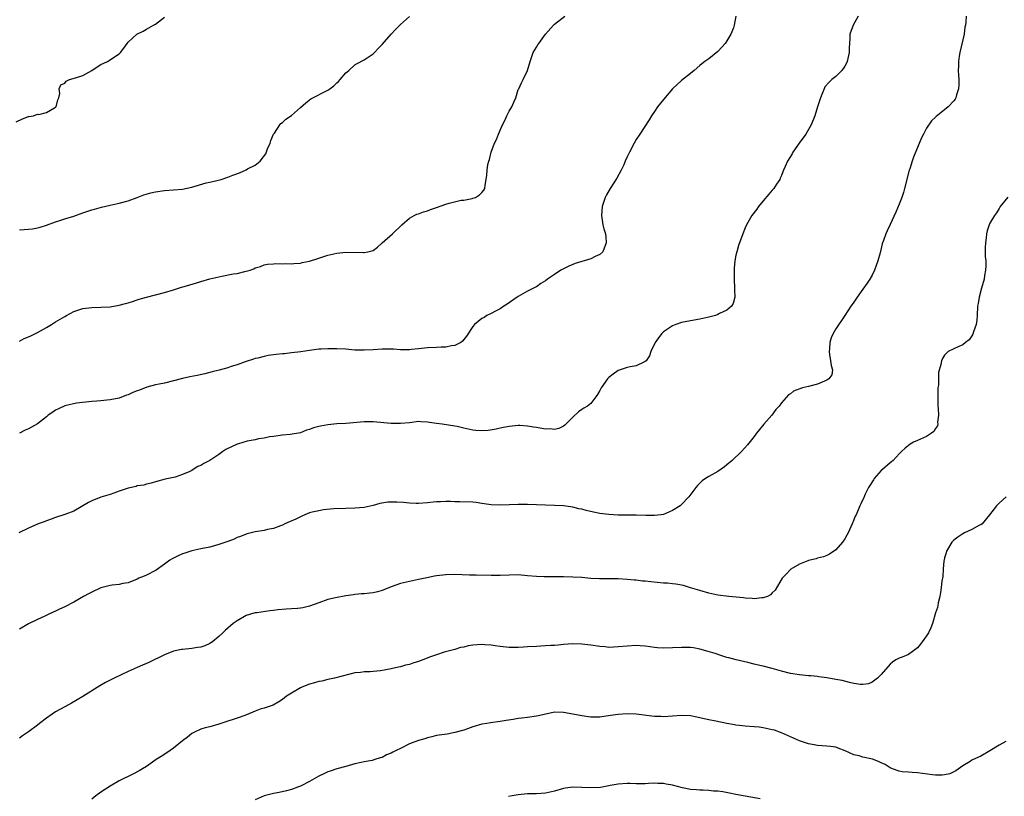
# Model space of a CAD drawing. Units: inches. Extents: x 2577000 to 2580000, y 1524000 to 1527000.
# Drawn here: x 2577217 to 2577434, y 1525989 to 1526160 of the extents above; entities that cross this region are included whole.
import ezdxf

# ---------------------------------------------------------------- set-up
doc = ezdxf.new("R2010")
doc.units = ezdxf.units.IN
doc.header["$MEASUREMENT"] = 0
doc.layers.add('LD25771524_10ft', color=71, linetype='Continuous')

msp = doc.modelspace()

# ---------------------------------------------------------------- linework, layer by layer
at = {"layer": 'LD25771524_10ft'}
for points, elevation in [([(2577216.33, 1526137.67), (2577217.68, 1526138.32), (2577219, 1526138.84), (2577219.12, 1526138.88), (2577220.13, 1526139), (2577221, 1526139.38), (2577221.29, 1526139.29), (2577223, 1526139.74), (2577224.75, 1526140.75), (2577225, 1526140.91), (2577225.09, 1526141), (2577225.48, 1526142.52), (2577225.69, 1526143), (2577225.91, 1526143.91), (2577225.81, 1526145), (2577226.15, 1526145.85), (2577227, 1526146.19), (2577227.34, 1526146.66), (2577228.06, 1526147), (2577229.38, 1526147.38), (2577231, 1526147.91), (2577233, 1526149.04), (2577234.17, 1526149.83), (2577235, 1526150.32), (2577236.4, 1526151), (2577237, 1526151.37), (2577238.21, 1526152.21), (2577239, 1526152.73), (2577239.3, 1526153), (2577240.06, 1526153.94), (2577240.78, 1526155), (2577241, 1526155.24), (2577242.9, 1526157), (2577244.27, 1526157.73), (2577245, 1526158.13), (2577246.61, 1526159), (2577247, 1526159.27), (2577249, 1526160.79)], 8010), ([(2577401.97, 1526161), (2577400.81, 1526159), (2577400.12, 1526157), (2577400.07, 1526156.07), (2577399.99, 1526155), (2577399.96, 1526154.04), (2577399.97, 1526153), (2577399.52, 1526151), (2577399.37, 1526150.63), (2577399, 1526149.96), (2577398.34, 1526149), (2577397, 1526147.68), (2577396.14, 1526147), (2577395.54, 1526146.46), (2577394.62, 1526145.38), (2577394.43, 1526145), (2577394.09, 1526144.09), (2577393.61, 1526143), (2577393.45, 1526142.55), (2577393, 1526141), (2577392.39, 1526139), (2577391.58, 1526137), (2577391, 1526135.99), (2577390.37, 1526135), (2577388.92, 1526133), (2577387.56, 1526131), (2577387.37, 1526130.63), (2577386.37, 1526129), (2577385.82, 1526127.82), (2577385.46, 1526127), (2577385.35, 1526126.65), (2577385, 1526125.85), (2577384.77, 1526125.23), (2577384.65, 1526125), (2577383.94, 1526123.94), (2577383.35, 1526123), (2577383, 1526122.63), (2577382.26, 1526121.73), (2577381, 1526120.25), (2577379.98, 1526119), (2577379.59, 1526118.41), (2577378.46, 1526117), (2577377.28, 1526115), (2577377, 1526114.32), (2577376.48, 1526113), (2577375.58, 1526110.42), (2577375.17, 1526109), (2577375, 1526108.26), (2577374.75, 1526107), (2577374.57, 1526105.43), (2577374.57, 1526105), (2577374.6, 1526104.6), (2577374.57, 1526103), (2577374.68, 1526101), (2577374.65, 1526100.65), (2577374.72, 1526099), (2577374.39, 1526097.61), (2577374, 1526097), (2577373, 1526096.17), (2577371.39, 1526095.39), (2577371, 1526095.17), (2577370.46, 1526095), (2577369.32, 1526094.68), (2577369, 1526094.59), (2577367, 1526094.16), (2577365, 1526093.81), (2577363, 1526093.43), (2577361.71, 1526093), (2577361, 1526092.72), (2577359, 1526091.35), (2577358.64, 1526091), (2577357.93, 1526090.07), (2577357.18, 1526089), (2577356.22, 1526087), (2577355.94, 1526086.06), (2577355.18, 1526085), (2577355, 1526084.8), (2577354.71, 1526084.71), (2577353, 1526083.84), (2577351.66, 1526083.66), (2577351, 1526083.49), (2577349, 1526082.82), (2577347.94, 1526082.06), (2577347, 1526081.32), (2577346.7, 1526081), (2577345.28, 1526079), (2577345, 1526078.43), (2577344.48, 1526077.51), (2577344.12, 1526077), (2577343, 1526075.57), (2577342.27, 1526075), (2577341.49, 1526074.51), (2577341, 1526074.22), (2577340.27, 1526073.73), (2577339, 1526072.56), (2577337.25, 1526070.75), (2577337, 1526070.59), (2577335.95, 1526070.05), (2577335, 1526069.86), (2577333.96, 1526069.96), (2577333, 1526069.91), (2577331, 1526070.25), (2577330.33, 1526070.33), (2577329, 1526070.59), (2577327.32, 1526070.68), (2577327, 1526070.68), (2577325, 1526070.49), (2577323.75, 1526070.25), (2577323, 1526070.13), (2577322.09, 1526069.91), (2577320.37, 1526069.63), (2577319, 1526069.5), (2577317.63, 1526069.63), (2577317, 1526069.66), (2577315, 1526070.11), (2577313.54, 1526070.46), (2577313, 1526070.57), (2577310.21, 1526071), (2577309, 1526071.16), (2577307.4, 1526071.4), (2577307, 1526071.47), (2577305.52, 1526071.52), (2577305, 1526071.56), (2577303, 1526071.33), (2577301, 1526071.14), (2577299, 1526071.17), (2577295, 1526071.48), (2577293, 1526071.49), (2577289, 1526071.16), (2577287, 1526071.04), (2577285, 1526070.85), (2577283.42, 1526070.58), (2577283, 1526070.45), (2577281.83, 1526070.17), (2577281, 1526069.81), (2577280.34, 1526069.66), (2577279, 1526069.12), (2577276.71, 1526068.71), (2577275, 1526068.59), (2577273, 1526068.3), (2577272.17, 1526068.17), (2577271, 1526067.89), (2577269.73, 1526067.73), (2577269, 1526067.55), (2577267.26, 1526067.26), (2577265.34, 1526066.66), (2577265, 1526066.58), (2577263.9, 1526066.09), (2577262.56, 1526065.44), (2577261.9, 1526065), (2577261, 1526064.32), (2577259, 1526062.98), (2577257.7, 1526062.3), (2577257, 1526061.88), (2577256.36, 1526061.64), (2577255.35, 1526061), (2577255, 1526060.8), (2577254.59, 1526060.59), (2577253, 1526059.87), (2577251.33, 1526059.33), (2577251, 1526059.24), (2577249.15, 1526058.85), (2577247, 1526058.29), (2577246.05, 1526057.95), (2577245, 1526057.76), (2577244.44, 1526057.56), (2577243, 1526057.37), (2577242.72, 1526057.28), (2577241, 1526056.9), (2577239, 1526056.2), (2577237.81, 1526055.81), (2577237, 1526055.52), (2577235, 1526054.9), (2577233, 1526054.09), (2577232.27, 1526053.73), (2577229, 1526051.84), (2577227, 1526051.04), (2577225, 1526050.41), (2577223.98, 1526050.01), (2577223, 1526049.71), (2577222.51, 1526049.49), (2577221.12, 1526049), (2577219, 1526048.07), (2577216.9, 1526047)], 8050), ([(2577374.96, 1526161), (2577374.63, 1526159), (2577374.43, 1526158.43), (2577373.89, 1526157), (2577373, 1526155.55), (2577372.62, 1526155), (2577371.87, 1526154.13), (2577371, 1526153.23), (2577369, 1526151.61), (2577368.12, 1526151), (2577367.49, 1526150.51), (2577367, 1526150.09), (2577365.81, 1526149), (2577365, 1526148.38), (2577363, 1526146.8), (2577361, 1526144.98), (2577359, 1526142.63), (2577357.7, 1526141), (2577357, 1526139.96), (2577356.37, 1526139), (2577355.88, 1526138.12), (2577353.8, 1526135), (2577353, 1526133.81), (2577352.55, 1526133), (2577351.52, 1526131), (2577351, 1526129.96), (2577350.59, 1526129), (2577350.24, 1526128.24), (2577349.69, 1526127), (2577348.74, 1526125.26), (2577347.23, 1526123), (2577346.42, 1526121.58), (2577346.12, 1526121), (2577345.51, 1526119), (2577345.35, 1526117), (2577345.65, 1526115), (2577345.88, 1526114.12), (2577346.21, 1526113), (2577346.3, 1526112.3), (2577346.41, 1526111), (2577345.63, 1526109), (2577345, 1526108.44), (2577343.96, 1526107.96), (2577343, 1526107.45), (2577341.5, 1526107), (2577341, 1526106.88), (2577339.57, 1526106.43), (2577339, 1526106.23), (2577338.14, 1526105.86), (2577336.79, 1526105.21), (2577336.4, 1526105), (2577335, 1526104.02), (2577333.42, 1526103), (2577333, 1526102.62), (2577332, 1526102), (2577331, 1526101.31), (2577330.78, 1526101.22), (2577329, 1526100.36), (2577327, 1526099.18), (2577326.77, 1526099), (2577324.56, 1526097.44), (2577323.84, 1526097), (2577323, 1526096.46), (2577321.95, 1526095.95), (2577321, 1526095.44), (2577320.1, 1526095), (2577319.45, 1526094.55), (2577319, 1526094.28), (2577317.36, 1526093), (2577317, 1526092.57), (2577315.61, 1526090.39), (2577315, 1526089.69), (2577314.72, 1526089.28), (2577314.33, 1526089), (2577313, 1526088.36), (2577312.31, 1526088.31), (2577311, 1526087.99), (2577310.01, 1526088.01), (2577309, 1526087.93), (2577307, 1526087.86), (2577305.68, 1526087.68), (2577305, 1526087.64), (2577303.46, 1526087.46), (2577303, 1526087.43), (2577301, 1526087.43), (2577299.52, 1526087.52), (2577297.53, 1526087.53), (2577297, 1526087.51), (2577295, 1526087.38), (2577293, 1526087.3), (2577291, 1526087.36), (2577289, 1526087.51), (2577287, 1526087.61), (2577285.62, 1526087.62), (2577285, 1526087.64), (2577283.55, 1526087.55), (2577283, 1526087.55), (2577281, 1526087.26), (2577279.05, 1526086.95), (2577277, 1526086.7), (2577275.47, 1526086.53), (2577275, 1526086.51), (2577273.63, 1526086.37), (2577271.85, 1526086.15), (2577271, 1526085.96), (2577269.59, 1526085.59), (2577269, 1526085.47), (2577268.63, 1526085.37), (2577266.77, 1526084.77), (2577265, 1526084.12), (2577263.73, 1526083.73), (2577263, 1526083.46), (2577261.08, 1526082.92), (2577259.49, 1526082.51), (2577257.88, 1526082.12), (2577256.23, 1526081.77), (2577254.57, 1526081.43), (2577252.95, 1526081.05), (2577251, 1526080.53), (2577249, 1526080.08), (2577247.86, 1526079.86), (2577247, 1526079.67), (2577245.14, 1526079.14), (2577243.47, 1526078.53), (2577243, 1526078.33), (2577242.02, 1526077.98), (2577241, 1526077.49), (2577240.61, 1526077.39), (2577239, 1526076.77), (2577237, 1526076.36), (2577236.28, 1526076.28), (2577235, 1526076.18), (2577234.08, 1526076.08), (2577233, 1526076.02), (2577229.62, 1526075.62), (2577227, 1526075.03), (2577225.65, 1526074.35), (2577225, 1526074.06), (2577224.35, 1526073.65), (2577223.39, 1526073), (2577223, 1526072.65), (2577221, 1526071.09), (2577219, 1526070), (2577218.32, 1526069.68), (2577217, 1526069)], 8040), ([(2577217, 1526089.34), (2577218.1, 1526089.9), (2577219, 1526090.24), (2577219.53, 1526090.47), (2577221, 1526091.2), (2577223, 1526092.33), (2577224.06, 1526093), (2577225, 1526093.54), (2577227, 1526094.77), (2577227.4, 1526095), (2577229, 1526095.82), (2577231, 1526096.49), (2577233, 1526096.77), (2577235, 1526096.78), (2577237, 1526096.89), (2577239, 1526097.25), (2577240.38, 1526097.62), (2577241, 1526097.8), (2577241.93, 1526098.07), (2577243, 1526098.43), (2577243.45, 1526098.55), (2577245, 1526099.01), (2577249, 1526100.01), (2577251, 1526100.64), (2577252.78, 1526101.22), (2577253.37, 1526101.37), (2577255.87, 1526102.13), (2577257, 1526102.44), (2577259.03, 1526103.03), (2577261, 1526103.53), (2577261.67, 1526103.67), (2577264.13, 1526104.13), (2577265, 1526104.26), (2577266.68, 1526104.68), (2577267, 1526104.74), (2577267.91, 1526105), (2577268.72, 1526105.28), (2577269, 1526105.45), (2577270.19, 1526105.81), (2577271, 1526106.16), (2577271.71, 1526106.29), (2577273, 1526106.38), (2577273.55, 1526106.45), (2577275, 1526106.36), (2577275.58, 1526106.42), (2577277, 1526106.39), (2577277.55, 1526106.45), (2577279, 1526106.55), (2577279.36, 1526106.64), (2577281, 1526106.97), (2577283, 1526107.63), (2577283.92, 1526107.92), (2577285, 1526108.29), (2577287, 1526108.75), (2577289, 1526108.91), (2577292.86, 1526108.86), (2577293, 1526108.84), (2577293.86, 1526109), (2577295, 1526109.32), (2577295.99, 1526110.01), (2577297.01, 1526111), (2577299.28, 1526113), (2577301.3, 1526115), (2577303, 1526116.43), (2577304.03, 1526117), (2577304.67, 1526117.33), (2577305, 1526117.42), (2577306.13, 1526117.87), (2577307, 1526118.07), (2577307.66, 1526118.34), (2577309, 1526118.77), (2577311, 1526119.5), (2577311.76, 1526119.76), (2577314.4, 1526120.4), (2577315, 1526120.43), (2577316.8, 1526120.8), (2577317, 1526120.82), (2577317.55, 1526121), (2577318.42, 1526121.58), (2577319, 1526122.11), (2577319.41, 1526122.59), (2577319.61, 1526123), (2577319.7, 1526123.7), (2577319.92, 1526125), (2577320.06, 1526125.94), (2577320.13, 1526127), (2577320.29, 1526128.29), (2577320.48, 1526129), (2577320.65, 1526129.35), (2577321.01, 1526131.01), (2577321.75, 1526133), (2577322.17, 1526133.83), (2577322.64, 1526135), (2577323.55, 1526137), (2577324.02, 1526137.98), (2577324.49, 1526139), (2577325, 1526140.03), (2577325.59, 1526141), (2577326.03, 1526142.03), (2577326.47, 1526143), (2577327, 1526144.79), (2577327.09, 1526145), (2577327.72, 1526146.28), (2577328.09, 1526147), (2577329.01, 1526149), (2577329.61, 1526151), (2577329.9, 1526151.9), (2577330.3, 1526153), (2577331, 1526154.16), (2577331.33, 1526154.67), (2577331.51, 1526155), (2577333.02, 1526157), (2577334.74, 1526159), (2577335, 1526159.23), (2577337.28, 1526161)], 8030), ([(2577425.77, 1526161), (2577425.7, 1526159.7), (2577425.57, 1526159), (2577425.46, 1526158.54), (2577425.27, 1526157), (2577424.32, 1526153), (2577424.19, 1526152.19), (2577424.03, 1526151), (2577424.03, 1526149.97), (2577423.98, 1526149), (2577424.02, 1526148.02), (2577424.1, 1526147), (2577424.13, 1526145.87), (2577424.09, 1526145), (2577423.62, 1526143.62), (2577423.47, 1526143), (2577423.3, 1526142.7), (2577423, 1526142.32), (2577421.77, 1526141), (2577421, 1526140.33), (2577419.14, 1526138.86), (2577419, 1526138.71), (2577418.09, 1526137.91), (2577417, 1526136.29), (2577416.31, 1526135), (2577415.87, 1526134.13), (2577414.13, 1526129.87), (2577413.83, 1526129), (2577413.32, 1526127.32), (2577413.21, 1526127), (2577412.18, 1526123), (2577411.92, 1526122.08), (2577411.56, 1526121), (2577411, 1526119.53), (2577410.25, 1526117.75), (2577409, 1526115.01), (2577408.34, 1526113.66), (2577408.05, 1526113), (2577407.52, 1526111.52), (2577407.31, 1526111), (2577407.23, 1526110.77), (2577406.77, 1526108.77), (2577406.3, 1526107), (2577405.55, 1526105), (2577405, 1526103.89), (2577404.49, 1526103), (2577403.91, 1526102.09), (2577403, 1526100.75), (2577401.72, 1526099), (2577401, 1526097.91), (2577400.59, 1526097.41), (2577400.29, 1526097), (2577399, 1526094.96), (2577397, 1526092), (2577396.45, 1526091), (2577395.98, 1526090.02), (2577395.71, 1526089), (2577395.61, 1526087.61), (2577395.52, 1526087), (2577395.65, 1526086.35), (2577395.86, 1526085), (2577395.97, 1526083.97), (2577396.31, 1526083), (2577396.1, 1526081.9), (2577395.5, 1526081), (2577395, 1526080.67), (2577394.48, 1526080.48), (2577393, 1526079.85), (2577391, 1526079.33), (2577389.67, 1526079), (2577387.71, 1526078.29), (2577387, 1526077.72), (2577386.54, 1526077.46), (2577385, 1526075.72), (2577384.52, 1526075), (2577383.79, 1526074.2), (2577382.88, 1526073), (2577381.16, 1526071), (2577380.18, 1526069.82), (2577379.53, 1526069), (2577379, 1526068.27), (2577377.55, 1526066.45), (2577376.23, 1526065), (2577374.13, 1526063), (2577373, 1526062.01), (2577372.43, 1526061.57), (2577371, 1526060.57), (2577369, 1526059.47), (2577368.25, 1526059), (2577367.53, 1526058.47), (2577367, 1526057.96), (2577366.53, 1526057.47), (2577366.14, 1526057), (2577364.59, 1526055), (2577363, 1526053.31), (2577362.66, 1526053), (2577361, 1526051.94), (2577359, 1526051.08), (2577358.52, 1526051), (2577357, 1526050.83), (2577355.15, 1526050.85), (2577353, 1526050.93), (2577351.07, 1526050.93), (2577349, 1526050.96), (2577347, 1526051.08), (2577345, 1526051.32), (2577343.57, 1526051.57), (2577341.94, 1526051.94), (2577341, 1526052.24), (2577340.36, 1526052.36), (2577339, 1526052.71), (2577337, 1526052.95), (2577333, 1526053.15), (2577329, 1526053.3), (2577328.71, 1526053.29), (2577327, 1526053.3), (2577323, 1526053.1), (2577321, 1526053.22), (2577319, 1526053.53), (2577317.71, 1526053.71), (2577317, 1526053.76), (2577314.12, 1526053.88), (2577313, 1526053.9), (2577312.06, 1526053.94), (2577311, 1526053.95), (2577309.88, 1526053.88), (2577309, 1526053.86), (2577308.21, 1526053.79), (2577307, 1526053.62), (2577305, 1526053.47), (2577304.52, 1526053.48), (2577303, 1526053.58), (2577301.72, 1526053.72), (2577300.2, 1526053.8), (2577298.22, 1526053.78), (2577296.5, 1526053.5), (2577295, 1526053.06), (2577293, 1526052.6), (2577291, 1526052.44), (2577289, 1526052.42), (2577286.3, 1526052.3), (2577284.08, 1526052.08), (2577283, 1526051.9), (2577281.56, 1526051.56), (2577281, 1526051.41), (2577279.94, 1526051), (2577279.3, 1526050.7), (2577279, 1526050.58), (2577277.96, 1526050.04), (2577276.57, 1526049.43), (2577275.54, 1526049), (2577275, 1526048.73), (2577274.59, 1526048.59), (2577273, 1526047.98), (2577271.74, 1526047.74), (2577271, 1526047.57), (2577269, 1526047.25), (2577267.22, 1526046.78), (2577267, 1526046.73), (2577265.78, 1526046.22), (2577265, 1526045.97), (2577264.35, 1526045.65), (2577263, 1526045.13), (2577261, 1526044.42), (2577260.23, 1526044.23), (2577259, 1526043.9), (2577257, 1526043.49), (2577255, 1526043.03), (2577253.45, 1526042.55), (2577253, 1526042.39), (2577252.01, 1526041.99), (2577250.68, 1526041.32), (2577250.19, 1526041), (2577249, 1526040.15), (2577247.19, 1526038.81), (2577247, 1526038.69), (2577245, 1526037.68), (2577244.51, 1526037.49), (2577243.38, 1526037), (2577243, 1526036.82), (2577241, 1526036.02), (2577239.85, 1526035.85), (2577239, 1526035.64), (2577237.47, 1526035.47), (2577237, 1526035.38), (2577235, 1526034.86), (2577233, 1526033.97), (2577232.36, 1526033.64), (2577231.18, 1526033), (2577229, 1526031.75), (2577227, 1526030.72), (2577225.84, 1526030.16), (2577225, 1526029.73), (2577224.48, 1526029.52), (2577223.38, 1526029), (2577222.61, 1526028.61), (2577221, 1526027.92), (2577219.01, 1526026.99), (2577217, 1526025.78)], 8060), ([(2577217, 1526113.9), (2577218.05, 1526113.95), (2577219, 1526114.05), (2577219.88, 1526114.12), (2577221, 1526114.3), (2577221.56, 1526114.44), (2577223, 1526114.9), (2577225, 1526115.63), (2577225.96, 1526115.96), (2577227, 1526116.27), (2577229, 1526116.92), (2577231, 1526117.61), (2577233, 1526118.26), (2577233.57, 1526118.43), (2577235.15, 1526118.85), (2577237, 1526119.3), (2577239, 1526119.76), (2577241, 1526120.3), (2577243, 1526121.01), (2577244.43, 1526121.57), (2577245.98, 1526122.02), (2577247, 1526122.25), (2577249, 1526122.54), (2577251, 1526122.68), (2577253, 1526122.87), (2577255, 1526123.27), (2577258.21, 1526124.21), (2577259, 1526124.42), (2577261.49, 1526125), (2577263, 1526125.5), (2577264.09, 1526125.91), (2577265.53, 1526126.47), (2577267, 1526127.14), (2577267.33, 1526127.33), (2577269, 1526128.15), (2577270.08, 1526129), (2577271.38, 1526130.62), (2577271.74, 1526131.74), (2577272.28, 1526133), (2577272.44, 1526133.56), (2577273.06, 1526135), (2577273.23, 1526135.23), (2577274.42, 1526137), (2577274.65, 1526137.36), (2577275, 1526137.55), (2577275.73, 1526138.27), (2577277, 1526139.1), (2577279, 1526140.84), (2577280.13, 1526141.87), (2577281.26, 1526142.75), (2577285, 1526144.7), (2577285.47, 1526145), (2577286.34, 1526145.66), (2577287, 1526146.32), (2577287.38, 1526146.62), (2577287.72, 1526147), (2577289, 1526148.47), (2577289.64, 1526149), (2577291, 1526150.24), (2577291.45, 1526150.55), (2577293, 1526151.35), (2577295, 1526152.7), (2577295.27, 1526153), (2577296.14, 1526153.86), (2577297, 1526154.76), (2577298.97, 1526157), (2577299.91, 1526158.09), (2577301, 1526159.16), (2577303, 1526160.96)], 8020), ([(2577434.91, 1526121.09), (2577433.26, 1526119), (2577433, 1526118.61), (2577432.4, 1526117.6), (2577432, 1526117), (2577431, 1526115.33), (2577430.83, 1526115), (2577430.34, 1526113.66), (2577430.22, 1526113), (2577430.14, 1526112.14), (2577429.99, 1526111), (2577429.96, 1526109.96), (2577429.97, 1526109), (2577429.96, 1526107.96), (2577430.05, 1526107), (2577430.1, 1526105.9), (2577430.03, 1526105), (2577429.81, 1526103.81), (2577429.72, 1526103), (2577429.16, 1526101), (2577428.58, 1526099), (2577428.36, 1526097.64), (2577428.27, 1526097), (2577428.19, 1526095), (2577428.09, 1526093.91), (2577427.95, 1526093), (2577427.35, 1526091.35), (2577427.18, 1526090.82), (2577427, 1526090.51), (2577426.4, 1526089.6), (2577425.63, 1526089), (2577425, 1526088.48), (2577424.15, 1526088.15), (2577423, 1526087.62), (2577421.81, 1526087), (2577421, 1526086.25), (2577420.51, 1526085.49), (2577420.28, 1526085), (2577420.14, 1526084.14), (2577419.63, 1526082.37), (2577419.62, 1526081), (2577419.64, 1526079.64), (2577419.53, 1526079), (2577419.48, 1526078.52), (2577419.51, 1526075), (2577419.58, 1526074.42), (2577419.61, 1526073), (2577419.45, 1526071.45), (2577419.49, 1526071), (2577419.39, 1526070.61), (2577419, 1526070.05), (2577418.61, 1526069.39), (2577418.11, 1526069), (2577417, 1526068.3), (2577415, 1526067.37), (2577414.16, 1526067), (2577413.4, 1526066.6), (2577413, 1526066.28), (2577412.27, 1526065.73), (2577411.5, 1526065), (2577411, 1526064.48), (2577409.65, 1526063), (2577409.31, 1526062.69), (2577409, 1526062.49), (2577407.31, 1526061), (2577407, 1526060.75), (2577405.48, 1526059), (2577405.28, 1526058.72), (2577404.5, 1526057.5), (2577404.22, 1526057), (2577403.44, 1526055.44), (2577403.24, 1526055), (2577403.18, 1526054.82), (2577402.54, 1526053.46), (2577402.3, 1526053), (2577401.46, 1526051), (2577401.31, 1526050.69), (2577401, 1526049.87), (2577400.63, 1526049), (2577399.71, 1526047), (2577399.47, 1526046.53), (2577399, 1526045.67), (2577398.5, 1526045), (2577397, 1526043.29), (2577395.65, 1526042.35), (2577395, 1526042), (2577394.27, 1526041.73), (2577393, 1526041.41), (2577392.69, 1526041.31), (2577391, 1526040.89), (2577390.83, 1526040.83), (2577389, 1526040.1), (2577387.12, 1526039), (2577387, 1526038.91), (2577386.08, 1526037.92), (2577385.2, 1526037), (2577383.61, 1526034.39), (2577383, 1526033.8), (2577382.63, 1526033.37), (2577381.95, 1526033), (2577381, 1526032.7), (2577380.72, 1526032.72), (2577379, 1526032.5), (2577378.58, 1526032.58), (2577377, 1526032.62), (2577376.68, 1526032.68), (2577373.45, 1526033), (2577371, 1526033.31), (2577369, 1526033.71), (2577367, 1526034.28), (2577365, 1526034.93), (2577363.41, 1526035.41), (2577361.73, 1526035.73), (2577361, 1526035.79), (2577359.9, 1526035.9), (2577359, 1526035.94), (2577356.19, 1526036.19), (2577355, 1526036.35), (2577354.4, 1526036.4), (2577353, 1526036.59), (2577352.61, 1526036.61), (2577351, 1526036.77), (2577349, 1526036.86), (2577344.88, 1526036.88), (2577342.98, 1526036.98), (2577341, 1526037.14), (2577339, 1526037.27), (2577337, 1526037.34), (2577332.7, 1526037.3), (2577331, 1526037.38), (2577329, 1526037.58), (2577327, 1526037.73), (2577325, 1526037.72), (2577323, 1526037.64), (2577321, 1526037.61), (2577317.7, 1526037.7), (2577316.28, 1526037.72), (2577313, 1526037.82), (2577311, 1526037.78), (2577309, 1526037.54), (2577308.54, 1526037.46), (2577306.87, 1526037.13), (2577305, 1526036.72), (2577303, 1526036.33), (2577301, 1526035.88), (2577299, 1526035.14), (2577297, 1526034.31), (2577295.95, 1526034.05), (2577295, 1526033.79), (2577294.27, 1526033.73), (2577293, 1526033.58), (2577292.46, 1526033.54), (2577291, 1526033.39), (2577290.66, 1526033.34), (2577289, 1526033.12), (2577286.71, 1526032.71), (2577285, 1526032.29), (2577283, 1526031.61), (2577281, 1526030.84), (2577279.52, 1526030.48), (2577279, 1526030.4), (2577278.36, 1526030.36), (2577277, 1526030.24), (2577275.83, 1526030.17), (2577273.99, 1526030.01), (2577273, 1526029.88), (2577272.2, 1526029.8), (2577269.39, 1526029.39), (2577269, 1526029.35), (2577268.71, 1526029.29), (2577267, 1526028.79), (2577265, 1526027.64), (2577264.15, 1526027), (2577262.44, 1526025.56), (2577261.83, 1526025), (2577261, 1526024.18), (2577259.57, 1526023), (2577259.24, 1526022.76), (2577259, 1526022.61), (2577257.88, 1526022.12), (2577257, 1526021.83), (2577256.3, 1526021.7), (2577255, 1526021.52), (2577253, 1526021.33), (2577252.72, 1526021.28), (2577251, 1526020.92), (2577249, 1526020.12), (2577245.56, 1526018.44), (2577245, 1526018.2), (2577244.18, 1526017.82), (2577243, 1526017.35), (2577241, 1526016.47), (2577237.9, 1526015), (2577235.98, 1526014.02), (2577234.73, 1526013.27), (2577231, 1526010.89), (2577228.53, 1526009.47), (2577227, 1526008.66), (2577225, 1526007.52), (2577224.22, 1526007), (2577223, 1526006.13), (2577221.48, 1526005), (2577221, 1526004.61), (2577219, 1526003.14), (2577217.72, 1526002.28), (2577217, 1526001.75)], 8070), ([(2577434.56, 1526055), (2577433, 1526053.56), (2577432.7, 1526053.3), (2577432.41, 1526053), (2577430.92, 1526051), (2577429.27, 1526049), (2577429, 1526048.83), (2577428.71, 1526048.71), (2577427, 1526047.8), (2577425.4, 1526047), (2577425, 1526046.82), (2577423.89, 1526046.11), (2577423, 1526045.4), (2577422.61, 1526045), (2577421.4, 1526043), (2577421.35, 1526042.65), (2577421, 1526041.5), (2577420.87, 1526041), (2577420.83, 1526040.83), (2577420.69, 1526039), (2577420.58, 1526037.42), (2577420.38, 1526036.38), (2577420.21, 1526035), (2577420.1, 1526033.9), (2577419.92, 1526033), (2577419.59, 1526031.59), (2577419.52, 1526031), (2577419.43, 1526030.57), (2577419, 1526029.35), (2577418.33, 1526027), (2577417.94, 1526026.06), (2577417.44, 1526025), (2577417, 1526024.32), (2577416.08, 1526023), (2577415.62, 1526022.38), (2577415, 1526021.69), (2577414.1, 1526021), (2577413, 1526020.19), (2577411.61, 1526019.61), (2577411, 1526019.38), (2577410.27, 1526019), (2577409.51, 1526018.49), (2577409, 1526018.05), (2577407, 1526015.79), (2577406.18, 1526015), (2577405, 1526014.1), (2577404.25, 1526013.75), (2577403, 1526013.59), (2577402.43, 1526013.57), (2577401, 1526013.79), (2577400.02, 1526013.98), (2577398.42, 1526014.42), (2577397, 1526014.71), (2577395.05, 1526015.05), (2577393.3, 1526015.3), (2577393, 1526015.31), (2577391.48, 1526015.48), (2577391, 1526015.5), (2577389.64, 1526015.64), (2577389, 1526015.69), (2577387, 1526016.01), (2577385, 1526016.5), (2577383, 1526017.08), (2577381, 1526017.62), (2577380.22, 1526017.78), (2577379, 1526018.09), (2577377.59, 1526018.41), (2577375.02, 1526019.02), (2577373.42, 1526019.42), (2577373, 1526019.56), (2577371.89, 1526019.89), (2577370.39, 1526020.39), (2577368.88, 1526020.88), (2577367, 1526021.39), (2577365.66, 1526021.66), (2577365, 1526021.71), (2577364.3, 1526021.7), (2577363, 1526021.77), (2577361, 1526021.65), (2577359, 1526021.57), (2577357.66, 1526021.66), (2577357, 1526021.73), (2577356.11, 1526021.89), (2577355, 1526022.02), (2577353.87, 1526022.13), (2577353, 1526022.17), (2577351, 1526022.06), (2577349, 1526021.85), (2577347, 1526021.77), (2577346.15, 1526021.85), (2577345, 1526021.92), (2577343, 1526022.23), (2577341, 1526022.48), (2577339, 1526022.53), (2577337, 1526022.38), (2577335.76, 1526022.24), (2577335, 1526022.19), (2577334.18, 1526022.18), (2577333, 1526022.07), (2577332, 1526022), (2577331, 1526021.98), (2577329, 1526021.85), (2577328.18, 1526021.82), (2577327, 1526021.72), (2577325.7, 1526021.7), (2577325, 1526021.72), (2577323, 1526021.96), (2577321.88, 1526022.12), (2577321, 1526022.28), (2577319.66, 1526022.34), (2577319, 1526022.4), (2577317, 1526022.22), (2577315.93, 1526022.07), (2577315, 1526021.82), (2577314.29, 1526021.71), (2577313, 1526021.31), (2577310.68, 1526020.68), (2577309, 1526020.13), (2577307.65, 1526019.65), (2577305.99, 1526019), (2577305, 1526018.64), (2577303.74, 1526018.26), (2577303, 1526018.01), (2577302.17, 1526017.83), (2577301, 1526017.49), (2577300.57, 1526017.43), (2577299, 1526017.04), (2577296.61, 1526016.61), (2577295, 1526016.44), (2577294.36, 1526016.35), (2577293, 1526016.34), (2577292.23, 1526016.22), (2577291, 1526016.15), (2577289.88, 1526015.88), (2577286.49, 1526015), (2577285, 1526014.67), (2577283.68, 1526014.32), (2577283, 1526014.21), (2577282.09, 1526013.91), (2577281, 1526013.66), (2577279.31, 1526013), (2577279, 1526012.86), (2577277, 1526011.68), (2577275.89, 1526011), (2577275, 1526010.27), (2577274.23, 1526009.77), (2577272.95, 1526009.05), (2577271, 1526008.37), (2577270.11, 1526008.11), (2577269, 1526007.7), (2577267.09, 1526006.91), (2577265.65, 1526006.35), (2577264.13, 1526005.87), (2577263, 1526005.47), (2577261, 1526004.8), (2577259, 1526004.25), (2577258, 1526004), (2577257, 1526003.69), (2577255.48, 1526003), (2577255, 1526002.74), (2577254.07, 1526001.93), (2577253, 1526001.13), (2577251, 1525999.53), (2577249.5, 1525998.5), (2577248.28, 1525997.72), (2577247.18, 1525997), (2577245, 1525995.49), (2577244.16, 1525995), (2577243.45, 1525994.55), (2577242.15, 1525993.85), (2577239, 1525992.3), (2577237, 1525991.16), (2577235, 1525989.85), (2577233.87, 1525989), (2577233, 1525988.26)], 8080), ([(2577434.47, 1526001), (2577433, 1526000.16), (2577431, 1525998.91), (2577429, 1525997.75), (2577428.46, 1525997.54), (2577427, 1525996.86), (2577426.61, 1525996.61), (2577425, 1525995.65), (2577423.5, 1525994.5), (2577423, 1525994.29), (2577422.14, 1525993.86), (2577421, 1525993.65), (2577420.43, 1525993.57), (2577419, 1525993.58), (2577418.36, 1525993.64), (2577415, 1525994.09), (2577413.86, 1525994.14), (2577413, 1525994.21), (2577411.66, 1525994.34), (2577411, 1525994.42), (2577409.52, 1525995), (2577409, 1525995.18), (2577407.9, 1525995.9), (2577407, 1525996.3), (2577406.55, 1525996.55), (2577405.34, 1525997), (2577405.1, 1525997.1), (2577403, 1525997.57), (2577402.17, 1525997.83), (2577401, 1525998.07), (2577399.05, 1525998.95), (2577397.51, 1525999.51), (2577397, 1525999.73), (2577395.86, 1525999.86), (2577395, 1526000), (2577393, 1526000.09), (2577392.25, 1526000.25), (2577391, 1526000.46), (2577389, 1526001.15), (2577387, 1526002.06), (2577385, 1526002.94), (2577383.47, 1526003.47), (2577383, 1526003.6), (2577381, 1526004.05), (2577380.13, 1526004.13), (2577379, 1526004.26), (2577377, 1526004.37), (2577376.46, 1526004.46), (2577375, 1526004.61), (2577374.68, 1526004.68), (2577373, 1526004.98), (2577370.53, 1526005.47), (2577369, 1526005.75), (2577368, 1526006), (2577366.35, 1526006.35), (2577365, 1526006.65), (2577363, 1526006.77), (2577361, 1526006.6), (2577359, 1526006.46), (2577358.49, 1526006.49), (2577357, 1526006.53), (2577353.01, 1526007.01), (2577351, 1526007.11), (2577349, 1526006.97), (2577347.3, 1526006.7), (2577345, 1526006.4), (2577343.6, 1526006.4), (2577343, 1526006.38), (2577341, 1526006.64), (2577339.05, 1526007.05), (2577337, 1526007.42), (2577335, 1526007.46), (2577333.06, 1526007.06), (2577331.35, 1526006.65), (2577331, 1526006.58), (2577329, 1526006.3), (2577327.82, 1526006.18), (2577327, 1526006.07), (2577325.88, 1526005.88), (2577324.34, 1526005.66), (2577323, 1526005.41), (2577320.88, 1526005.12), (2577320.1, 1526005), (2577319, 1526004.8), (2577317, 1526004.22), (2577315.82, 1526003.82), (2577315, 1526003.52), (2577313.04, 1526002.96), (2577311.35, 1526002.65), (2577309, 1526002.29), (2577307.96, 1526002.04), (2577307, 1526001.83), (2577306.38, 1526001.62), (2577305, 1526001.24), (2577303, 1526000.45), (2577301, 1525999.48), (2577300.1, 1525999), (2577299.35, 1525998.65), (2577299, 1525998.45), (2577297.92, 1525998.08), (2577297, 1525997.5), (2577296.58, 1525997.42), (2577295.41, 1525997), (2577294.81, 1525996.81), (2577293, 1525996.53), (2577292.36, 1525996.36), (2577291, 1525996.07), (2577289.71, 1525995.71), (2577289, 1525995.48), (2577287, 1525994.97), (2577285.55, 1525994.45), (2577285, 1525994.3), (2577284.13, 1525993.87), (2577283, 1525993.36), (2577281, 1525992.2), (2577279, 1525991.18), (2577278.58, 1525991), (2577277, 1525990.4), (2577275.91, 1525990.09), (2577274.25, 1525989.75), (2577273, 1525989.55), (2577271, 1525989.02), (2577269, 1525988.1)], 8090), ([(2577380.35, 1525988.35), (2577375, 1525989.34), (2577373.58, 1525989.58), (2577372.07, 1525989.93), (2577371, 1525990.06), (2577370.06, 1525990.06), (2577369, 1525990.21), (2577367.75, 1525990.25), (2577367, 1525990.24), (2577366.32, 1525990.32), (2577365, 1525990.4), (2577363.24, 1525990.76), (2577361, 1525991.36), (2577359.61, 1525991.61), (2577359, 1525991.75), (2577357.76, 1525991.76), (2577357, 1525991.79), (2577355.71, 1525991.71), (2577355, 1525991.68), (2577353.66, 1525991.66), (2577353, 1525991.69), (2577351.7, 1525991.7), (2577351, 1525991.76), (2577349, 1525991.6), (2577347.26, 1525991.26), (2577347, 1525991.19), (2577345.13, 1525990.87), (2577343, 1525990.77), (2577341, 1525990.86), (2577339, 1525990.9), (2577337.33, 1525990.67), (2577337, 1525990.6), (2577335, 1525990.03), (2577333, 1525989.61), (2577331, 1525989.49), (2577329.43, 1525989.43), (2577329, 1525989.43), (2577327, 1525989.23), (2577325.62, 1525989), (2577324.85, 1525988.85)], 8100)]:
    msp.add_lwpolyline(points, dxfattribs=dict(at, elevation=elevation))

doc.saveas('drawing.dxf')
